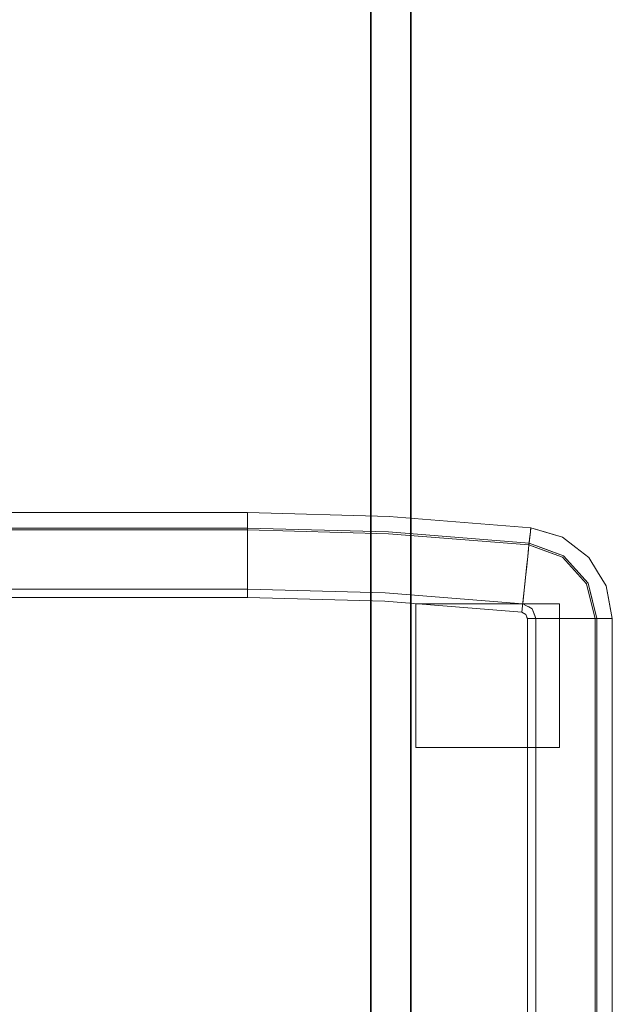
# Model space of a CAD drawing. Units: inches. Extents: x -343 to 132, y 0 to 99.
# Drawn here: x 40 to 56, y 27 to 54 of the extents above; entities that cross this region are included whole.
import ezdxf

# ---------------------------------------------------------------- set-up
doc = ezdxf.new("R2010")
doc.units = ezdxf.units.IN
doc.header["$MEASUREMENT"] = 0
for name, color, linetype in [('ACCESSORY', 7, 'Continuous'), ('SEAT-FABRIC', 5, 'Continuous'), ('SEAT-GLIDE', 5, 'Continuous')]:
    doc.layers.add(name, color=color, linetype=linetype)

# ---------------------------------------------------------------- blocks, each defined once
blk = doc.blocks.new('7MN900_0706NISNSG01_0T')
at = {"layer": 'ACCESSORY'}
mesh = blk.add_polyface(dxfattribs=at)
corners = [(30.489, 0.393, 93.495), (29.387, 0.393, 93.495), (29.387, -88.299, 93.495), (30.489, -88.299, 93.495)]
mesh.append_faces([[corners[k] for k in face] for face in [(0, 1, 2, 3)]])
mesh = blk.add_polyface(dxfattribs=at)
corners = [(29.387, 0.393, 93.495), (29.387, 0.393, 89.995), (29.387, -2.092, 89.995), (29.387, -2.092, 85.995), (29.387, -84.014, 85.995), (29.387, -84.014, 89.995), (29.387, -88.299, 89.995), (29.387, -88.299, 93.495)]
mesh.append_faces([[corners[k] for k in face] for face in [(3, 4, 5, 2)]], dxfattribs={"vtx2": -1})
mesh.append_faces([[corners[k] for k in face] for face in [(0, 1, 2, 5)]], dxfattribs={"vtx2": -1, "vtx3": -1})
mesh.append_faces([[corners[k] for k in face] for face in [(5, 6, 7, 0)]], dxfattribs={"vtx3": -1})
mesh = blk.add_polyface(dxfattribs=at)
corners = [(30.489, 0.393, 93.495), (30.489, -88.299, 93.495), (30.489, -88.299, 89.995), (30.489, -84.014, 89.995), (30.489, -84.014, 85.995), (30.489, -2.092, 85.995), (30.489, -2.092, 89.995), (30.489, 0.393, 89.995)]
mesh.append_faces([[corners[k] for k in face] for face in [(5, 6, 3, 4)]], dxfattribs={"vtx1": -1})
mesh.append_faces([[corners[k] for k in face] for face in [(1, 2, 3, 0)]], dxfattribs={"vtx2": -1})
mesh.append_faces([[corners[k] for k in face] for face in [(6, 7, 0, 3)]], dxfattribs={"vtx2": -1, "vtx3": -1})
mesh = blk.add_polyface(dxfattribs=at)
corners = [(30.489, -2.092, 85.995), (30.489, -84.014, 85.995), (29.387, -84.014, 85.995), (29.387, -2.092, 85.995)]
mesh.append_faces([[corners[k] for k in face] for face in [(0, 1, 2, 3)]])
blk = doc.blocks.new('3MAGS196304_0T')
at = {"layer": 'SEAT-FABRIC', "lineweight": 9}
for points, invisible_edges in [([(2.094, -10.475, 0.406), (2.213, -10.188, 0.406), (2.5, -10.069, 0.406), (10, -35.531, 0.406)], 12), ([(26.125, -35.531, 0.406), (10, -35.531, 0.406), (2.5, -10.069, 0.406), (33.625, -10.069, 0.406)], 10), ([(0, -34.724, 6.156), (0, -10.475, 6.156), (0.119, -10.475, 3.923), (0.119, -34.724, 3.923)], 4), ([(0, -10.475, 10.031), (0, -34.724, 10.031), (0.105, -34.724, 12.138), (0.105, -10.475, 12.138)], 4), ([(0.421, -34.724, 14.223), (0.421, -10.475, 14.223), (0.105, -10.475, 12.138), (0.105, -34.724, 12.138)], 4), ([(0.473, -10.475, 1.715), (0.473, -34.724, 1.715), (0.119, -34.724, 3.923), (0.119, -10.475, 3.923)], 4), ([(0.421, -34.724, 14.223), (0.558, -34.724, 14.645), (0.558, -10.475, 14.645), (0.421, -10.475, 14.223)], 2), ([(0.593, -34.724, 1.36), (0.473, -34.724, 1.715), (0.473, -10.475, 1.715), (0.593, -10.475, 1.36)], 8), ([(0.558, -34.724, 14.645), (0.787, -34.724, 15.024), (0.787, -10.475, 15.024), (0.558, -10.475, 14.645)], 10), ([(0.789, -34.724, 1.041), (0.593, -34.724, 1.36), (0.593, -10.475, 1.36), (0.789, -10.475, 1.041)], 10), ([(1.096, -10.475, 15.342), (0.787, -10.475, 15.024), (0.787, -34.724, 15.024), (1.096, -34.724, 15.342)], 10), ([(0.789, -10.475, 1.041), (1.052, -10.475, 0.774), (1.052, -34.724, 0.774), (0.789, -34.724, 1.041)], 10), ([(1.052, -10.475, 0.774), (1.368, -10.475, 0.573), (1.368, -34.724, 0.573), (1.052, -34.724, 0.774)], 10), ([(1.468, -10.475, 15.581), (1.096, -10.475, 15.342), (1.096, -34.724, 15.342), (1.468, -34.724, 15.581)], 10), ([(1.721, -34.724, 0.448), (1.368, -34.724, 0.573), (1.368, -10.475, 0.573), (1.721, -10.475, 0.448)], 10), ([(1.468, -34.724, 15.581), (1.886, -34.724, 15.73), (1.886, -10.475, 15.73), (1.468, -10.475, 15.581)], 10), ([(2.094, -34.724, 0.406), (1.721, -34.724, 0.448), (1.721, -10.475, 0.448), (2.094, -10.475, 0.406)], 2), ([(1.886, -34.724, 15.73), (2.326, -34.724, 15.781), (2.326, -10.475, 15.781), (1.886, -10.475, 15.73)], 8), ([(6.223, -35.43, 0.406), (2.094, -34.724, 0.406), (2.094, -10.475, 0.406), (10, -35.531, 0.406)], 5), ([(2.5, -10.301, 15.781), (2.377, -10.352, 15.781), (2.326, -10.475, 15.781), (10, -35.299, 15.781)], 12), ([(6.235, -35.199, 15.781), (10, -35.299, 15.781), (2.326, -10.475, 15.781), (2.326, -34.724, 15.781)], 10), ([(33.625, -10.301, 15.781), (2.5, -10.301, 15.781), (10, -35.299, 15.781), (26.125, -35.299, 15.781)], 10), ([(0.083, -35.171, 6.156), (0, -34.724, 6.156), (0.119, -34.724, 3.923)], 12), ([(0, -34.724, 10.031), (0.083, -35.171, 6.156), (0.112, -35.327, 10.031)], 3), ([(0.083, -35.171, 6.156), (0, -34.724, 10.031), (0, -34.724, 6.156)], 1), ([(0.083, -35.171, 10.031), (0.044, -34.724, 10.918), (0, -34.724, 10.031)], 1), ([(0.166, -35.455, 11.539), (0.044, -34.724, 10.918), (0.083, -35.171, 10.031)], 15), ([(0.166, -35.455, 11.539), (0.105, -34.724, 12.138), (0.044, -34.724, 10.918)], 13), ([(0.083, -35.171, 6.156), (0.119, -34.724, 3.923), (0.174, -35.463, 4.571)], 15), ([(0.215, -35.15, 12.745), (0.105, -34.724, 12.138), (0.166, -35.455, 11.539)], 15), ([(0.215, -35.15, 12.745), (0.288, -34.724, 13.345), (0.105, -34.724, 12.138)], 13), ([(0.237, -35.131, 3.252), (0.174, -35.463, 4.571), (0.119, -34.724, 3.923)], 15), ([(0.237, -35.131, 3.252), (0.119, -34.724, 3.923), (0.333, -34.724, 2.589)], 13), ([(0.567, -35.311, 14.223), (0.288, -34.724, 13.345), (0.215, -35.15, 12.745)], 15), ([(0.607, -35.262, 1.715), (0.237, -35.131, 3.252), (0.333, -34.724, 2.589)], 15), ([(0.567, -35.311, 14.223), (0.421, -34.724, 14.223), (0.288, -34.724, 13.345)], 12), ([(0.473, -34.724, 1.715), (0.607, -35.262, 1.715), (0.333, -34.724, 2.589)], 2), ([(0.558, -34.724, 14.645), (0.421, -34.724, 14.223), (0.542, -35.211, 14.223)], 12), ([(0.593, -34.724, 1.36), (0.591, -35.199, 1.715), (0.473, -34.724, 1.715)], 1), ([(0.542, -35.211, 14.223), (0.684, -35.011, 14.841), (0.558, -34.724, 14.645)], 15), ([(0.684, -35.011, 14.841), (0.787, -34.724, 15.024), (0.558, -34.724, 14.645)], 13), ([(0.591, -35.199, 1.715), (0.593, -34.724, 1.36), (0.791, -35.345, 1.195)], 15), ([(0.593, -34.724, 1.36), (0.789, -34.724, 1.041), (0.895, -35.072, 0.959)], 14), ([(0.895, -35.072, 0.959), (0.791, -35.345, 1.195), (0.593, -34.724, 1.36)], 15), ([(0.787, -34.724, 15.024), (0.684, -35.011, 14.841), (0.974, -35.083, 15.192)], 15), ([(0.787, -34.724, 15.024), (0.974, -35.083, 15.192), (1.096, -34.724, 15.342)], 3), ([(1.052, -34.724, 0.774), (0.895, -35.072, 0.959), (0.789, -34.724, 1.041)], 3), ([(0.895, -35.072, 0.959), (1.052, -34.724, 0.774), (1.172, -35.119, 0.726)], 15), ([(1.326, -35.137, 15.459), (1.096, -34.724, 15.342), (0.974, -35.083, 15.192)], 15), ([(1.172, -35.119, 0.726), (1.052, -34.724, 0.774), (1.368, -34.724, 0.573)], 13), ([(1.326, -35.137, 15.459), (1.468, -34.724, 15.581), (1.096, -34.724, 15.342)], 13), ([(1.59, -35.026, 0.5), (1.172, -35.119, 0.726), (1.368, -34.724, 0.573)], 15), ([(1.468, -34.724, 15.581), (1.326, -35.137, 15.459), (1.716, -34.987, 15.668)], 15), ([(1.59, -35.026, 0.5), (1.368, -34.724, 0.573), (1.721, -34.724, 0.448)], 13), ([(1.716, -34.987, 15.668), (1.886, -34.724, 15.73), (1.468, -34.724, 15.581)], 13), ([(1.721, -34.724, 0.448), (2.127, -34.81, 0.406), (1.59, -35.026, 0.5)], 15), ([(1.716, -34.987, 15.668), (2.339, -34.757, 15.781), (1.886, -34.724, 15.73)], 15), ([(2.339, -34.757, 15.781), (1.716, -34.987, 15.668), (2.352, -34.791, 15.781)], 3), ([(2.127, -34.81, 0.406), (1.721, -34.724, 0.448), (2.094, -34.724, 0.406)], 1), ([(2.339, -34.757, 15.781), (2.326, -34.724, 15.781), (1.886, -34.724, 15.73)], 12), ([(2.457, -35.128, 0.406), (2.198, -34.995, 0.406), (2.094, -34.724, 0.406), (6.223, -35.43, 0.406)], 4), ([(2.326, -34.724, 15.781), (2.37, -34.84, 15.781), (2.481, -34.897, 15.781), (6.235, -35.199, 15.781)], 8), ([(0.542, -35.211, 14.223), (0.774, -35.356, 14.841), (0.684, -35.011, 14.841)], 15), ([(0.974, -35.083, 15.192), (0.684, -35.011, 14.841), (0.774, -35.356, 14.841)], 15), ([(1.172, -35.119, 0.726), (1.59, -35.026, 0.5), (1.414, -35.429, 0.664)], 15), ([(1.716, -34.987, 15.668), (1.326, -35.137, 15.459), (1.475, -35.395, 15.472)], 15), ([(1.414, -35.429, 0.664), (1.59, -35.026, 0.5), (1.815, -35.191, 0.461)], 15), ([(1.716, -34.987, 15.668), (1.475, -35.395, 15.472), (1.929, -35.172, 15.701)], 15), ([(2.127, -34.81, 0.406), (2.16, -34.897, 0.406), (1.59, -35.026, 0.5)], 14), ([(1.59, -35.026, 0.5), (2.16, -34.897, 0.406), (1.815, -35.191, 0.461)], 15), ([(1.929, -35.172, 15.701), (2.352, -34.791, 15.781), (1.716, -34.987, 15.668)], 15), ([(1.815, -35.191, 0.461), (2.16, -34.897, 0.406), (2.198, -34.995, 0.406)], 13), ([(2.198, -34.995, 0.406), (1.99, -35.321, 0.45), (1.815, -35.191, 0.461)], 15), ([(1.929, -35.172, 15.701), (2.37, -34.84, 15.781), (2.352, -34.791, 15.781)], 13), ([(2.37, -34.84, 15.781), (1.929, -35.172, 15.701), (2.161, -35.138, 15.747)], 15), ([(2.198, -34.995, 0.406), (2.291, -35.043, 0.406), (1.99, -35.321, 0.45)], 14), ([(2.417, -34.864, 15.781), (2.146, -35.471, 15.668), (2.449, -34.88, 15.781)], 3), ([(2.146, -35.471, 15.668), (2.417, -34.864, 15.781), (2.161, -35.138, 15.747)], 15), ([(2.434, -35.334, 15.73), (2.449, -34.88, 15.781), (2.146, -35.471, 15.668)], 15), ([(2.417, -34.864, 15.781), (2.37, -34.84, 15.781), (2.161, -35.138, 15.747)], 14), ([(2.434, -35.334, 15.73), (2.481, -34.897, 15.781), (2.449, -34.88, 15.781)], 12), ([(2.434, -35.334, 15.73), (6.235, -35.199, 15.781), (2.481, -34.897, 15.781)], 1), ([(0.174, -35.463, 4.571), (0.166, -35.618, 6.156), (0.083, -35.171, 6.156)], 13), ([(0.166, -35.618, 6.156), (0.112, -35.327, 10.031), (0.083, -35.171, 6.156)], 3), ([(0.083, -35.171, 10.031), (0.166, -35.618, 10.031), (0.166, -35.455, 11.539)], 14), ([(0.166, -35.455, 11.539), (0.382, -35.596, 12.995), (0.215, -35.15, 12.745)], 15), ([(0.174, -35.463, 4.571), (0.237, -35.131, 3.252), (0.397, -35.569, 3.024)], 15), ([(0.567, -35.311, 14.223), (0.215, -35.15, 12.745), (0.382, -35.596, 12.995)], 15), ([(0.237, -35.131, 3.252), (0.607, -35.262, 1.715), (0.397, -35.569, 3.024)], 15), ([(0.382, -35.596, 12.995), (0.664, -35.698, 14.223), (0.567, -35.311, 14.223)], 13), ([(0.709, -35.674, 1.715), (0.397, -35.569, 3.024), (0.607, -35.262, 1.715)], 3), ([(0.774, -35.356, 14.841), (0.542, -35.211, 14.223), (0.814, -35.709, 14.621)], 15), ([(0.814, -35.709, 14.621), (0.542, -35.211, 14.223), (0.664, -35.698, 14.223)], 13), ([(0.844, -35.687, 1.378), (0.709, -35.674, 1.715), (0.591, -35.199, 1.715)], 13), ([(0.844, -35.687, 1.378), (0.591, -35.199, 1.715), (0.791, -35.345, 1.195)], 15), ([(1.102, -35.465, 15.176), (0.974, -35.083, 15.192), (0.774, -35.356, 14.841)], 15), ([(0.791, -35.345, 1.195), (0.895, -35.072, 0.959), (1.083, -35.46, 0.91)], 15), ([(1.083, -35.46, 0.91), (0.895, -35.072, 0.959), (1.172, -35.119, 0.726)], 15), ([(1.102, -35.465, 15.176), (1.326, -35.137, 15.459), (0.974, -35.083, 15.192)], 15), ([(1.083, -35.46, 0.91), (1.172, -35.119, 0.726), (1.414, -35.429, 0.664)], 15), ([(1.102, -35.465, 15.176), (1.475, -35.395, 15.472), (1.326, -35.137, 15.459)], 15), ([(1.815, -35.191, 0.461), (1.727, -35.682, 0.626), (1.414, -35.429, 0.664)], 15), ([(1.475, -35.395, 15.472), (1.789, -35.57, 15.543), (1.929, -35.172, 15.701)], 15), ([(1.727, -35.682, 0.626), (1.815, -35.191, 0.461), (1.99, -35.321, 0.45)], 15), ([(2.161, -35.138, 15.747), (1.789, -35.57, 15.543), (2.146, -35.471, 15.668)], 15), ([(1.789, -35.57, 15.543), (2.161, -35.138, 15.747), (1.929, -35.172, 15.701)], 15), ([(2.291, -35.043, 0.406), (2.083, -35.587, 0.5), (1.99, -35.321, 0.45)], 15), ([(2.083, -35.587, 0.5), (2.291, -35.043, 0.406), (2.374, -35.085, 0.406)], 13), ([(2.374, -35.085, 0.406), (2.417, -35.498, 0.448), (2.083, -35.587, 0.5)], 15), ([(2.374, -35.085, 0.406), (2.457, -35.128, 0.406), (2.417, -35.498, 0.448)], 12), ([(2.417, -35.498, 0.448), (2.457, -35.128, 0.406), (6.223, -35.43, 0.406)], 12), ([(10, -35.739, 15.73), (6.235, -35.199, 15.781), (2.434, -35.334, 15.73)], 15), ([(10, -35.299, 15.781), (6.235, -35.199, 15.781), (10, -35.739, 15.73)], 2), ([(26.125, -35.739, 15.73), (26.125, -35.299, 15.781), (10, -35.299, 15.781), (10, -35.739, 15.73)], 8), ([(0.166, -35.618, 6.156), (0.166, -35.618, 10.031), (0.112, -35.327, 10.031)], 13), ([(0.447, -35.979, 12.009), (0.382, -35.596, 12.995), (0.166, -35.455, 11.539)], 15), ([(0.166, -35.618, 10.031), (0.403, -36.006, 10.031), (0.166, -35.455, 11.539)], 14), ([(0.447, -35.979, 12.009), (0.166, -35.455, 11.539), (0.403, -36.006, 10.031)], 15), ([(0.166, -35.618, 6.156), (0.174, -35.463, 4.571), (0.403, -36.006, 6.156)], 3), ([(0.174, -35.463, 4.571), (0.397, -35.569, 3.024), (0.456, -35.973, 4.059)], 15), ([(0.403, -36.006, 6.156), (0.174, -35.463, 4.571), (0.456, -35.973, 4.059)], 15), ([(0.709, -35.674, 1.715), (0.707, -36.08, 2.904), (0.397, -35.569, 3.024)], 15), ([(0.707, -36.08, 2.904), (0.456, -35.973, 4.059), (0.397, -35.569, 3.024)], 15), ([(0.814, -35.709, 14.621), (1.102, -35.465, 15.176), (0.774, -35.356, 14.841)], 15), ([(1.083, -35.46, 0.91), (0.844, -35.687, 1.378), (0.791, -35.345, 1.195)], 15), ([(1.102, -35.465, 15.176), (0.814, -35.709, 14.621), (1.099, -35.982, 14.763)], 15), ([(0.844, -35.687, 1.378), (1.083, -35.46, 0.91), (1.116, -35.958, 1.256)], 15), ([(1.346, -35.774, 0.874), (1.083, -35.46, 0.91), (1.414, -35.429, 0.664)], 15), ([(1.346, -35.774, 0.874), (1.116, -35.958, 1.256), (1.083, -35.46, 0.91)], 15), ([(1.099, -35.982, 14.763), (1.374, -35.758, 15.231), (1.102, -35.465, 15.176)], 15), ([(1.102, -35.465, 15.176), (1.374, -35.758, 15.231), (1.475, -35.395, 15.472)], 15), ([(1.727, -35.682, 0.626), (1.346, -35.774, 0.874), (1.414, -35.429, 0.664)], 15), ([(1.374, -35.758, 15.231), (1.789, -35.57, 15.543), (1.475, -35.395, 15.472)], 15), ([(1.652, -36.043, 15.192), (1.789, -35.57, 15.543), (1.374, -35.758, 15.231)], 15), ([(1.652, -36.043, 15.192), (1.949, -35.843, 15.457), (1.789, -35.57, 15.543)], 15), ([(2.083, -35.587, 0.5), (1.727, -35.682, 0.626), (1.99, -35.321, 0.45)], 15), ([(1.789, -35.57, 15.543), (1.949, -35.843, 15.457), (2.146, -35.471, 15.668)], 15), ([(1.949, -35.843, 15.457), (2.181, -35.906, 15.472), (2.146, -35.471, 15.668)], 15), ([(2.083, -35.587, 0.5), (2.417, -35.498, 0.448), (2.379, -35.849, 0.573)], 13), ([(2.146, -35.471, 15.668), (2.39, -35.749, 15.581), (2.434, -35.334, 15.73)], 13), ([(2.146, -35.471, 15.668), (2.181, -35.906, 15.472), (2.39, -35.749, 15.581)], 15), ([(2.417, -35.498, 0.448), (10, -36.257, 0.573), (2.379, -35.849, 0.573)], 3), ([(2.434, -35.334, 15.73), (2.39, -35.749, 15.581), (10, -36.157, 15.581)], 14), ([(2.417, -35.498, 0.448), (6.223, -35.43, 0.406), (10, -35.904, 0.448)], 15), ([(10, -36.257, 0.573), (2.417, -35.498, 0.448), (10, -35.904, 0.448)], 3), ([(10, -36.157, 15.581), (10, -35.739, 15.73), (2.434, -35.334, 15.73)], 14), ([(6.223, -35.43, 0.406), (10, -35.531, 0.406), (10, -35.904, 0.448)], 12), ([(26.125, -35.531, 0.406), (26.125, -35.904, 0.448), (10, -35.904, 0.448), (10, -35.531, 0.406)], 2), ([(0.166, -35.618, 10.031), (0.166, -35.618, 6.156), (0.403, -36.006, 6.156), (0.403, -36.006, 10.031)], 5), ([(0.447, -35.979, 12.009), (0.619, -35.98, 13.19), (0.382, -35.596, 12.995)], 15), ([(0.664, -35.698, 14.223), (0.382, -35.596, 12.995), (0.619, -35.98, 13.19)], 15), ([(0.999, -36.072, 14.223), (0.664, -35.698, 14.223), (0.619, -35.98, 13.19)], 14), ([(0.664, -35.698, 14.223), (0.999, -36.072, 14.223), (0.814, -35.709, 14.621)], 14), ([(0.709, -35.674, 1.715), (1.037, -36.038, 1.715), (0.707, -36.08, 2.904)], 14), ([(0.709, -35.674, 1.715), (0.844, -35.687, 1.378), (1.037, -36.038, 1.715)], 3), ([(0.814, -35.709, 14.621), (0.999, -36.072, 14.223), (1.099, -35.982, 14.763)], 15), ([(0.844, -35.687, 1.378), (1.116, -35.958, 1.256), (1.037, -36.038, 1.715)], 15), ([(1.374, -35.758, 15.231), (1.099, -35.982, 14.763), (1.652, -36.043, 15.192)], 15), ([(1.346, -35.774, 0.874), (1.452, -36.212, 1.198), (1.116, -35.958, 1.256)], 15), ([(1.346, -35.774, 0.874), (1.727, -35.682, 0.626), (1.64, -36.058, 0.9)], 15), ([(1.346, -35.774, 0.874), (1.64, -36.058, 0.9), (1.452, -36.212, 1.198)], 15), ([(1.935, -35.918, 0.681), (1.64, -36.058, 0.9), (1.727, -35.682, 0.626)], 15), ([(1.949, -35.843, 15.457), (1.652, -36.043, 15.192), (2, -36.196, 15.205)], 15), ([(1.935, -35.918, 0.681), (1.727, -35.682, 0.626), (2.083, -35.587, 0.5)], 15), ([(2.379, -35.849, 0.573), (1.935, -35.918, 0.681), (2.083, -35.587, 0.5)], 15), ([(1.935, -35.918, 0.681), (2.379, -35.849, 0.573), (2.345, -36.163, 0.774)], 13), ([(2, -36.196, 15.205), (2.181, -35.906, 15.472), (1.949, -35.843, 15.457)], 15), ([(2.35, -36.12, 15.342), (2.39, -35.749, 15.581), (2.181, -35.906, 15.472)], 14), ([(2.379, -35.849, 0.573), (10, -36.573, 0.774), (2.345, -36.163, 0.774)], 3), ([(2.39, -35.749, 15.581), (2.35, -36.12, 15.342), (10, -36.529, 15.342)], 14), ([(10, -36.257, 0.573), (10, -36.573, 0.774), (2.379, -35.849, 0.573)], 14), ([(10, -36.157, 15.581), (2.39, -35.749, 15.581), (10, -36.529, 15.342)], 3), ([(26.125, -36.157, 15.581), (26.125, -35.739, 15.73), (10, -35.739, 15.73), (10, -36.157, 15.581)], 10), ([(0.456, -35.973, 4.059), (0.64, -36.394, 6.156), (0.403, -36.006, 6.156)], 13), ([(0.447, -35.979, 12.009), (0.403, -36.006, 10.031), (0.611, -36.31, 11.218)], 15), ([(0.403, -36.006, 10.031), (0.403, -36.006, 6.156), (0.64, -36.394, 6.156), (0.64, -36.394, 10.031)], 5), ([(0.403, -36.006, 10.031), (0.64, -36.394, 10.031), (0.611, -36.31, 11.218)], 14), ([(0.743, -36.309, 12.399), (0.619, -35.98, 13.19), (0.447, -35.979, 12.009)], 15), ([(0.611, -36.31, 11.218), (0.743, -36.309, 12.399), (0.447, -35.979, 12.009)], 15), ([(0.64, -36.394, 6.156), (0.456, -35.973, 4.059), (0.728, -36.318, 3.945)], 15), ([(0.707, -36.08, 2.904), (0.728, -36.318, 3.945), (0.456, -35.973, 4.059)], 15), ([(0.619, -35.98, 13.19), (0.743, -36.309, 12.399), (0.999, -36.072, 14.223)], 15), ([(1.032, -36.408, 2.822), (0.707, -36.08, 2.904), (1.037, -36.038, 1.715)], 15), ([(1.032, -36.408, 2.822), (0.728, -36.318, 3.945), (0.707, -36.08, 2.904)], 15), ([(1.075, -36.49, 13.14), (0.999, -36.072, 14.223), (0.743, -36.309, 12.399)], 15), ([(1.406, -36.314, 14.67), (1.099, -35.982, 14.763), (0.999, -36.072, 14.223)], 15), ([(0.999, -36.072, 14.223), (1.075, -36.49, 13.14), (1.335, -36.445, 14.223)], 3), ([(1.406, -36.314, 14.67), (0.999, -36.072, 14.223), (1.335, -36.445, 14.223)], 13), ([(1.037, -36.038, 1.715), (1.364, -36.402, 1.715), (1.032, -36.408, 2.822)], 14), ([(1.116, -35.958, 1.256), (1.364, -36.402, 1.715), (1.037, -36.038, 1.715)], 13), ([(1.406, -36.314, 14.67), (1.652, -36.043, 15.192), (1.099, -35.982, 14.763)], 15), ([(1.364, -36.402, 1.715), (1.116, -35.958, 1.256), (1.452, -36.212, 1.198)], 15), ([(1.652, -36.043, 15.192), (1.406, -36.314, 14.67), (1.816, -36.43, 14.841)], 15), ([(1.452, -36.212, 1.198), (1.64, -36.058, 0.9), (1.824, -36.411, 1.195)], 15), ([(1.64, -36.058, 0.9), (1.935, -35.918, 0.681), (1.967, -36.218, 0.9)], 15), ([(1.64, -36.058, 0.9), (1.967, -36.218, 0.9), (1.824, -36.411, 1.195)], 15), ([(2, -36.196, 15.205), (1.652, -36.043, 15.192), (1.816, -36.43, 14.841)], 15), ([(1.935, -35.918, 0.681), (2.345, -36.163, 0.774), (1.967, -36.218, 0.9)], 15), ([(2, -36.196, 15.205), (2.35, -36.12, 15.342), (2.181, -35.906, 15.472)], 15), ([(2.35, -36.12, 15.342), (2, -36.196, 15.205), (2.317, -36.427, 15.024)], 3), ([(2.35, -36.12, 15.342), (2.317, -36.427, 15.024), (10, -36.838, 15.024)], 14), ([(10, -36.838, 15.024), (10, -36.529, 15.342), (2.35, -36.12, 15.342)], 14), ([(26.125, -35.904, 0.448), (26.125, -36.257, 0.573), (10, -36.257, 0.573), (10, -35.904, 0.448)], 10), ([(0.743, -36.309, 12.399), (0.611, -36.31, 11.218), (1.028, -36.636, 11.945)], 15), ([(0.611, -36.31, 11.218), (1.001, -36.672, 10.031), (1.028, -36.636, 11.945)], 15), ([(0.64, -36.394, 10.031), (1.001, -36.672, 10.031), (0.611, -36.31, 11.218)], 14), ([(1.035, -36.627, 4.126), (0.64, -36.394, 6.156), (0.728, -36.318, 3.945)], 15), ([(0.728, -36.318, 3.945), (1.032, -36.408, 2.822), (1.035, -36.627, 4.126)], 15), ([(0.743, -36.309, 12.399), (1.028, -36.636, 11.945), (1.075, -36.49, 13.14)], 15), ([(1.806, -36.618, 14.223), (1.406, -36.314, 14.67), (1.335, -36.445, 14.223)], 3), ([(1.364, -36.402, 1.715), (1.452, -36.212, 1.198), (1.824, -36.411, 1.195)], 15), ([(1.406, -36.314, 14.67), (1.806, -36.618, 14.223), (1.816, -36.43, 14.841)], 15), ([(2.317, -36.427, 15.024), (2, -36.196, 15.205), (1.816, -36.43, 14.841)], 15), ([(1.824, -36.411, 1.195), (1.967, -36.218, 0.9), (2.317, -36.425, 1.041)], 15), ([(2.317, -36.425, 1.041), (1.967, -36.218, 0.9), (2.345, -36.163, 0.774)], 3), ([(2.345, -36.163, 0.774), (10, -36.836, 1.041), (2.317, -36.425, 1.041)], 3), ([(2.345, -36.163, 0.774), (10, -36.573, 0.774), (10, -36.836, 1.041)], 13), ([(10, -36.157, 15.581), (10, -36.529, 15.342), (26.125, -36.529, 15.342), (26.125, -36.157, 15.581)], 10), ([(10, -36.573, 0.774), (10, -36.257, 0.573), (26.125, -36.257, 0.573), (26.125, -36.573, 0.774)], 10), ([(1.001, -36.672, 6.156), (0.64, -36.394, 6.156), (1.035, -36.627, 4.126)], 14), ([(1.001, -36.672, 6.156), (1.001, -36.672, 10.031), (0.64, -36.394, 10.031), (0.64, -36.394, 6.156)], 5), ([(1.517, -36.958, 4.586), (1.001, -36.672, 6.156), (1.035, -36.627, 4.126)], 15), ([(1.001, -36.672, 10.031), (1.422, -36.932, 11.373), (1.028, -36.636, 11.945)], 15), ([(1.028, -36.636, 11.945), (1.522, -36.838, 12.708), (1.075, -36.49, 13.14)], 15), ([(1.422, -36.932, 11.373), (1.522, -36.838, 12.708), (1.028, -36.636, 11.945)], 15), ([(1.433, -36.728, 3.053), (1.032, -36.408, 2.822), (1.364, -36.402, 1.715)], 15), ([(1.035, -36.627, 4.126), (1.032, -36.408, 2.822), (1.433, -36.728, 3.053)], 15), ([(1.517, -36.958, 4.586), (1.035, -36.627, 4.126), (1.433, -36.728, 3.053)], 15), ([(1.335, -36.445, 14.223), (1.075, -36.49, 13.14), (1.522, -36.838, 12.708)], 15), ([(1.522, -36.838, 12.708), (1.71, -36.583, 14.223), (1.335, -36.445, 14.223)], 13), ([(1.824, -36.571, 1.715), (1.364, -36.402, 1.715), (1.824, -36.411, 1.195)], 14), ([(1.763, -36.548, 1.715), (1.433, -36.728, 3.053), (1.364, -36.402, 1.715)], 3), ([(1.763, -36.548, 1.715), (1.854, -36.93, 3.252), (1.433, -36.728, 3.053)], 15), ([(2.278, -36.791, 14.223), (1.71, -36.583, 14.223), (1.522, -36.838, 12.708)], 14), ([(1.763, -36.548, 1.715), (2.269, -36.879, 2.589), (1.854, -36.93, 3.252)], 15), ([(1.763, -36.548, 1.715), (2.284, -36.739, 1.715), (2.269, -36.879, 2.589)], 12), ([(1.806, -36.618, 14.223), (2.293, -36.655, 14.645), (1.816, -36.43, 14.841)], 15), ([(1.806, -36.618, 14.223), (2.278, -36.791, 14.223), (2.293, -36.655, 14.645)], 12), ([(2.317, -36.427, 15.024), (1.816, -36.43, 14.841), (2.293, -36.655, 14.645)], 3), ([(1.824, -36.411, 1.195), (2.317, -36.425, 1.041), (2.296, -36.62, 1.36)], 13), ([(2.296, -36.62, 1.36), (1.824, -36.571, 1.715), (1.824, -36.411, 1.195)], 15), ([(1.824, -36.571, 1.715), (2.296, -36.62, 1.36), (2.284, -36.739, 1.715)], 1), ([(2.293, -36.655, 14.645), (2.278, -36.791, 14.223), (6.134, -37.101, 14.223)], 12), ([(2.284, -36.739, 1.715), (2.296, -36.62, 1.36), (6.136, -37.049, 1.715)], 2), ([(2.293, -36.655, 14.645), (10, -37.067, 14.645), (2.317, -36.427, 15.024)], 3), ([(10, -37.067, 14.645), (2.293, -36.655, 14.645), (6.134, -37.101, 14.223)], 15), ([(2.317, -36.425, 1.041), (10, -37.032, 1.36), (2.296, -36.62, 1.36)], 3), ([(2.296, -36.62, 1.36), (10, -37.032, 1.36), (6.136, -37.049, 1.715)], 15), ([(2.317, -36.425, 1.041), (10, -36.836, 1.041), (10, -37.032, 1.36)], 13), ([(10, -37.067, 14.645), (10, -36.838, 15.024), (2.317, -36.427, 15.024)], 14), ([(10, -36.529, 15.342), (10, -36.838, 15.024), (26.125, -36.838, 15.024), (26.125, -36.529, 15.342)], 10), ([(10, -36.836, 1.041), (10, -36.573, 0.774), (26.125, -36.573, 0.774), (26.125, -36.836, 1.041)], 10), ([(1.361, -36.949, 6.156), (1.001, -36.672, 6.156), (1.517, -36.958, 4.586)], 14), ([(1.361, -36.949, 6.156), (1.361, -36.949, 10.031), (1.001, -36.672, 10.031), (1.001, -36.672, 6.156)], 5), ([(1.422, -36.932, 11.373), (1.001, -36.672, 10.031), (1.361, -36.949, 10.031)], 13), ([(1.422, -36.932, 11.373), (2.244, -37.104, 12.138), (1.522, -36.838, 12.708)], 15), ([(1.517, -36.958, 4.586), (1.433, -36.728, 3.053), (1.854, -36.93, 3.252)], 15), ([(2.278, -36.791, 14.223), (1.522, -36.838, 12.708), (2.244, -37.104, 12.138)], 3), ([(1.854, -36.93, 3.252), (2.269, -36.879, 2.589), (2.246, -37.091, 3.923)], 13), ([(6.134, -37.101, 14.223), (2.278, -36.791, 14.223), (2.244, -37.104, 12.138)], 12), ([(2.284, -36.739, 1.715), (6.136, -37.049, 1.715), (2.258, -36.978, 3.213)], 2), ([(26.125, -36.836, 1.041), (26.125, -37.032, 1.36), (10, -37.032, 1.36), (10, -36.836, 1.041)], 10), ([(26.125, -37.067, 14.645), (26.125, -36.838, 15.024), (10, -36.838, 15.024), (10, -37.067, 14.645)], 10), ([(1.422, -36.932, 11.373), (1.361, -36.949, 10.031), (1.797, -37.079, 10.031)], 13), ([(1.797, -37.079, 6.156), (1.361, -36.949, 6.156), (1.517, -36.958, 4.586)], 14), ([(1.645, -37.034, 10.031), (1.361, -36.949, 10.031), (1.361, -36.949, 6.156)], 14), ([(1.645, -37.034, 10.031), (1.361, -36.949, 6.156), (1.797, -37.079, 6.156)], 13), ([(2.238, -37.165, 10.918), (2.244, -37.104, 12.138), (1.422, -36.932, 11.373)], 14), ([(1.797, -37.079, 10.031), (2.238, -37.165, 10.918), (1.422, -36.932, 11.373)], 15), ([(1.517, -36.958, 4.586), (1.854, -36.93, 3.252), (2.246, -37.091, 3.923)], 15), ([(2.246, -37.091, 3.923), (1.797, -37.079, 6.156), (1.517, -36.958, 4.586)], 15), ([(2.233, -37.209, 10.031), (1.645, -37.034, 10.031), (1.797, -37.079, 6.156)], 14), ([(1.797, -37.079, 6.156), (2.246, -37.091, 3.923), (2.233, -37.209, 6.156)], 1), ([(1.797, -37.079, 6.156), (2.233, -37.209, 6.156), (2.233, -37.209, 10.031)], 12), ([(1.797, -37.079, 10.031), (2.233, -37.209, 10.031), (2.238, -37.165, 10.918)], 12), ([(6.111, -37.521, 6.156), (2.233, -37.209, 6.156), (2.246, -37.091, 3.923)], 12), ([(2.241, -37.138, 11.46), (2.233, -37.209, 10.031), (6.111, -37.521, 10.031)], 12), ([(10, -37.52, 12.138), (2.244, -37.104, 12.138), (2.241, -37.138, 11.46)], 13), ([(10, -37.52, 12.138), (2.241, -37.138, 11.46), (10, -37.553, 11.46)], 3), ([(6.111, -37.521, 10.031), (10, -37.553, 11.46), (2.241, -37.138, 11.46)], 15), ([(6.134, -37.101, 14.223), (2.244, -37.104, 12.138), (10, -37.52, 12.138)], 15), ([(2.258, -36.978, 3.213), (10, -37.506, 3.923), (2.246, -37.091, 3.923)], 3), ([(6.111, -37.521, 6.156), (2.246, -37.091, 3.923), (10, -37.506, 3.923)], 15), ([(10, -37.393, 3.213), (10, -37.506, 3.923), (2.258, -36.978, 3.213)], 14), ([(6.136, -37.049, 1.715), (10, -37.393, 3.213), (2.258, -36.978, 3.213)], 15), ([(10, -37.067, 14.645), (6.134, -37.101, 14.223), (10, -37.204, 14.223)], 1), ([(10, -37.204, 14.223), (6.134, -37.101, 14.223), (10, -37.52, 12.138)], 2), ([(6.136, -37.049, 1.715), (10, -37.032, 1.36), (10, -37.152, 1.715)], 1), ([(6.136, -37.049, 1.715), (10, -37.152, 1.715), (10, -37.393, 3.213)], 12), ([(26.125, -37.032, 1.36), (26.125, -37.152, 1.715), (10, -37.152, 1.715), (10, -37.032, 1.36)], 8), ([(26.125, -37.204, 14.223), (26.125, -37.067, 14.645), (10, -37.067, 14.645), (10, -37.204, 14.223)], 2), ([(10, -37.152, 1.715), (26.125, -37.152, 1.715), (26.125, -37.506, 3.923), (10, -37.506, 3.923)], 4), ([(6.111, -37.521, 6.156), (6.111, -37.521, 10.031), (2.233, -37.209, 10.031), (2.233, -37.209, 6.156)], 1), ([(26.125, -37.204, 14.223), (10, -37.204, 14.223), (10, -37.52, 12.138), (26.125, -37.52, 12.138)], 4), ([(10, -37.625, 6.156), (6.111, -37.521, 6.156), (10, -37.506, 3.923)], 2), ([(6.111, -37.521, 6.156), (10, -37.625, 6.156), (10, -37.625, 10.031), (6.111, -37.521, 10.031)], 8), ([(6.111, -37.521, 10.031), (10, -37.625, 10.031), (10, -37.553, 11.46)], 12), ([(26.125, -37.625, 6.156), (10, -37.625, 6.156), (10, -37.506, 3.923), (26.125, -37.506, 3.923)], 4), ([(10, -37.625, 10.031), (26.125, -37.625, 10.031), (26.125, -37.52, 12.138), (10, -37.52, 12.138)], 4)]:
    blk.add_3dface(points, dxfattribs=dict(at, invisible_edges=invisible_edges))
for points in [[(0, -10.475, 6.156), (0, -34.724, 6.156), (0, -34.724, 10.031), (0, -10.475, 10.031)], [(26.125, -37.625, 10.031), (10, -37.625, 10.031), (10, -37.625, 6.156), (26.125, -37.625, 6.156)]]:
    blk.add_3dface(points, dxfattribs=at)
at = {"layer": 'SEAT-GLIDE', "lineweight": 9}
for points in [[(5.384, -35.13, 0.406), (5.384, -31.193, 0.406), (1.447, -31.193, 0.406), (1.447, -35.13, 0.406)], [(1.447, -35.13), (1.447, -31.193), (5.384, -31.193), (5.384, -35.13)], [(5.384, -31.193, 0.406), (5.384, -31.193), (1.447, -31.193), (1.447, -31.193, 0.406)], [(1.447, -31.193, 0.406), (1.447, -31.193), (1.447, -35.13), (1.447, -35.13, 0.406)], [(5.384, -35.13, 0.406), (5.384, -35.13), (5.384, -31.193), (5.384, -31.193, 0.406)], [(1.447, -35.13, 0.406), (1.447, -35.13), (5.384, -35.13), (5.384, -35.13, 0.406)]]:
    blk.add_3dface(points, dxfattribs=at)

msp = doc.modelspace()

# ---------------------------------------------------------------- block references
msp.add_blockref('7MN900_0706NISNSG01_0T', (20.273, 88.422))
at = {"rotation": 180}
msp.add_blockref('3MAGS196304_0T', (56.281, 2.791), dxfattribs=at)

doc.saveas('drawing.dxf')
